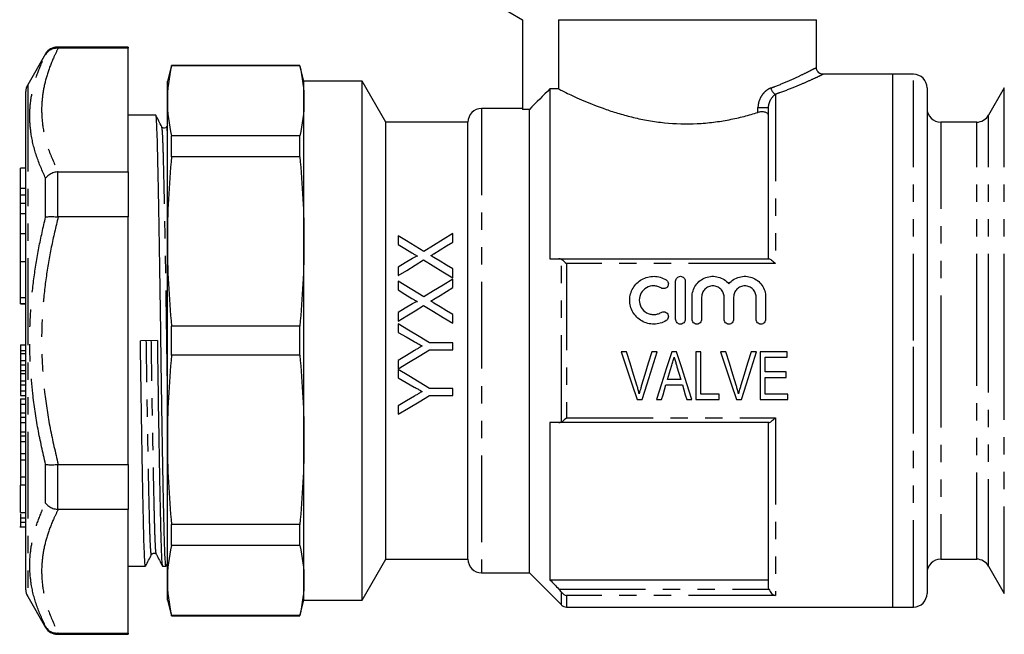
# Model space of a CAD drawing. Extents: x 129 to 278, y 91 to 265.
# Drawn here: x 129 to 201, y 181 to 226 of the extents above; entities that cross this region are included whole.
import ezdxf

# ---------------------------------------------------------------- set-up
doc = ezdxf.new("R2010")
doc.units = 0
doc.linetypes.add('PHANTOM', pattern=[12.7, 6.35, -1.27, 1.27, -1.27, 1.27, -1.27])
doc.layers.get('0').update_dxf_attribs({"linetype": 'CONTINUOUS'})

msp = doc.modelspace()

# ---------------------------------------------------------------- linework, layer by layer
at = {"color": 7, "linetype": 'CONTINUOUS'}
for p, q in [((164.167, 227.598), (166.167, 226.443)), ((166.167, 226.443), (166.167, 219.877)), ((168.786, 226.443), (187.667, 226.443)), ((168.786, 226.443), (168.786, 221.382)), ((187.667, 222.927), (187.667, 226.443)), ((137.31, 224.443), (132.12, 224.443)), ((132.12, 224.359), (132.176, 224.358)), ((137.31, 224.358), (132.176, 224.358)), ((137.31, 224.443), (137.31, 224.358)), ((137.31, 215.303), (137.31, 224.358)), ((131.254, 223.943), (129.944, 221.675)), ((140.475, 223.093), (140.167, 221.943)), ((149.859, 223.093), (140.475, 223.093)), ((140.475, 223.065), (140.475, 223.093)), ((149.859, 223.065), (140.475, 223.065)), ((150.167, 221.943), (149.859, 223.093)), ((149.859, 223.065), (149.859, 223.093)), ((193.267, 222.443), (188.132, 222.443)), ((194.767, 222.443), (193.267, 222.443)), ((193.267, 202.943), (193.267, 222.443)), ((193.267, 183.443), (193.267, 222.443)), ((140.167, 220.497), (140.167, 221.943)), ((154.435, 221.943), (150.167, 221.943)), ((150.167, 220.497), (150.167, 221.943)), ((156.167, 218.943), (154.435, 221.943)), ((154.435, 202.943), (154.435, 221.943)), ((168.167, 221.382), (168.167, 208.943)), ((168.786, 221.382), (168.167, 221.382)), ((195.767, 221.443), (195.767, 202.943)), ((201.422, 221.443), (200.267, 219.443)), ((129.81, 215.109), (129.81, 221.175)), ((140.167, 210.214), (140.167, 220.497)), ((150.167, 210.214), (150.167, 220.497)), ((166.167, 219.943), (163.167, 219.943)), ((166.667, 219.877), (166.167, 219.877)), ((166.667, 185.943), (166.667, 219.877)), ((184.167, 208.943), (184.167, 220.009)), ((139.321, 219.443), (137.31, 219.443)), ((139.76, 218.57), (139.759, 218.577)), ((140.167, 218.703), (140.111, 218.596)), ((162.167, 218.943), (156.167, 218.943)), ((156.167, 202.943), (156.167, 218.943)), ((162.167, 202.943), (162.167, 218.943)), ((199.401, 218.943), (196.767, 218.943)), ((140.475, 216.413), (140.475, 217.929)), ((149.859, 217.929), (140.475, 217.929)), ((149.859, 216.413), (149.859, 217.929)), ((149.859, 216.413), (140.475, 216.413)), ((129.81, 215.561), (129.41, 215.561)), ((129.41, 214.096), (129.41, 215.561)), ((129.81, 214.697), (129.81, 215.109)), ((132.176, 215.303), (132.12, 215.3)), ((132.176, 215.303), (137.31, 215.303)), ((137.31, 215.303), (137.31, 211.999)), ((129.41, 213.624), (129.41, 214.096)), ((129.81, 212.896), (129.81, 214.697)), ((129.41, 213.624), (129.81, 213.624)), ((129.41, 212.989), (129.41, 213.624)), ((129.81, 212.989), (129.41, 212.989)), ((129.41, 212.252), (129.41, 212.989)), ((129.81, 212.694), (129.81, 212.896)), ((129.81, 210.106), (129.81, 212.694)), ((129.41, 210.765), (129.41, 212.252)), ((132.12, 212.002), (132.176, 211.999)), ((137.31, 211.999), (132.176, 211.999)), ((137.31, 193.888), (137.31, 211.999)), ((129.81, 210.765), (129.41, 210.765)), ((129.41, 208.738), (129.41, 210.765)), ((157.059, 210.627), (157.059, 209.986)), ((161.059, 210.157), (161.059, 210.781)), ((129.81, 209.676), (129.81, 210.106)), ((140.167, 195.672), (140.167, 210.214)), ((150.167, 195.672), (150.167, 210.214)), ((129.81, 208.069), (129.81, 209.676)), ((129.41, 206.114), (129.41, 208.738)), ((129.41, 208.738), (129.81, 208.738)), ((157.059, 208.327), (157.059, 207.704)), ((168.818, 208.943), (184.19, 208.943)), ((129.81, 207.621), (129.81, 208.069)), ((129.81, 184.711), (129.81, 207.621)), ((161.059, 207.55), (161.059, 208.19)), ((157.059, 207.293), (157.059, 206.653)), ((158.94, 206.148), (157.059, 207.293)), ((161.059, 206.824), (161.059, 207.447)), ((177.369, 204.505), (177.369, 207.305)), ((178.069, 207.305), (178.069, 204.505)), ((129.41, 205.653), (129.41, 206.114)), ((178.569, 204.505), (178.569, 206.133)), ((179.269, 206.133), (179.269, 204.505)), ((180.912, 204.505), (180.912, 206.133)), ((181.612, 206.133), (181.612, 204.505)), ((183.256, 204.505), (183.256, 206.133)), ((183.956, 206.133), (183.956, 204.505)), ((129.41, 205.641), (129.41, 205.653)), ((129.41, 205.641), (129.81, 205.641)), ((157.059, 204.994), (157.059, 204.37)), ((161.059, 204.216), (161.059, 204.857)), ((149.859, 204.015), (140.475, 204.015)), ((140.475, 201.871), (140.475, 204.015)), ((149.859, 201.871), (149.859, 204.015)), ((157.059, 204.165), (157.059, 203.548)), ((129.41, 202.648), (129.81, 202.648)), ((129.41, 202.648), (129.41, 202.229)), ((139.435, 202.953), (138.196, 202.934)), ((154.435, 183.943), (154.435, 202.943)), ((156.167, 186.943), (156.167, 202.943)), ((161.059, 202.781), (159.364, 202.781)), ((161.059, 202.268), (161.059, 202.781)), ((162.167, 186.943), (162.167, 202.943)), ((193.267, 183.443), (193.267, 202.943)), ((195.767, 202.943), (195.767, 184.443)), ((129.41, 202.229), (129.81, 202.229)), ((129.41, 202.229), (129.41, 202.009)), ((149.859, 201.871), (140.475, 201.871)), ((159.364, 202.268), (161.059, 202.268)), ((173.782, 202.131), (173.389, 202.131)), ((176.015, 202.131), (175.622, 202.131)), ((177.429, 202.131), (177.091, 202.131)), ((179.212, 202.131), (178.853, 202.131)), ((178.853, 202.131), (178.853, 198.631)), ((179.212, 199.035), (179.212, 202.131)), ((181.051, 202.131), (180.658, 202.131)), ((183.285, 202.131), (182.891, 202.131)), ((185.539, 202.131), (183.564, 202.131)), ((183.564, 202.131), (183.564, 198.631)), ((185.539, 201.727), (185.539, 202.131)), ((129.41, 201.48), (129.81, 201.48)), ((129.41, 201.176), (129.81, 201.176)), ((129.41, 201.176), (129.41, 200.754)), ((157.059, 201.5), (157.059, 200.883)), ((183.923, 200.65), (183.923, 201.727)), ((183.923, 201.727), (185.539, 201.727)), ((129.41, 200.754), (129.81, 200.754)), ((129.41, 200.754), (129.41, 200.527)), ((157.059, 200.832), (157.059, 200.215)), ((185.449, 200.65), (183.923, 200.65)), ((185.449, 200.246), (185.449, 200.65)), ((129.41, 200.007), (129.81, 200.007)), ((129.41, 199.697), (129.81, 199.697)), ((129.41, 199.697), (129.41, 199.275)), ((176.66, 199.708), (177.86, 199.708)), ((177.74, 200.111), (176.78, 200.111)), ((183.923, 199.035), (183.923, 200.246)), ((183.923, 200.246), (185.449, 200.246)), ((129.41, 199.275), (129.41, 198.925)), ((129.41, 199.275), (129.81, 199.275)), ((129.41, 198.925), (129.81, 198.925)), ((161.059, 199.447), (159.364, 199.447)), ((159.364, 198.934), (161.059, 198.934)), ((161.059, 198.934), (161.059, 199.447)), ((180.558, 199.035), (179.212, 199.035)), ((180.558, 198.631), (180.558, 199.035)), ((185.584, 199.035), (183.923, 199.035)), ((185.584, 198.631), (185.584, 199.035)), ((129.41, 198.693), (129.81, 198.693)), ((129.41, 198.693), (129.41, 198.305)), ((129.41, 198.305), (129.81, 198.305)), ((129.41, 198.305), (129.41, 197.662)), ((174.541, 198.631), (174.91, 198.631)), ((175.957, 198.631), (176.34, 198.631)), ((178.18, 198.631), (178.563, 198.631)), ((178.853, 198.631), (180.558, 198.631)), ((181.81, 198.631), (182.179, 198.631)), ((183.564, 198.631), (185.584, 198.631)), ((157.059, 198.167), (157.059, 197.55)), ((129.41, 197.331), (129.81, 197.331)), ((129.41, 197.331), (129.41, 196.941)), ((129.41, 196.941), (129.81, 196.941)), ((129.41, 196.941), (129.41, 196.277)), ((168.167, 196.943), (168.167, 185.443)), ((184.19, 196.943), (168.818, 196.943)), ((184.167, 184.916), (184.167, 196.943)), ((129.41, 195.963), (129.81, 195.963)), ((129.41, 195.963), (129.41, 195.572)), ((129.41, 195.572), (129.41, 194.551)), ((129.41, 195.572), (129.81, 195.572)), ((140.167, 185.39), (140.167, 195.672)), ((150.167, 185.39), (150.167, 195.672)), ((129.41, 194.693), (129.81, 194.693)), ((129.41, 194.221), (129.81, 194.221)), ((132.176, 193.888), (132.12, 193.885)), ((132.176, 193.888), (137.31, 193.888)), ((137.31, 193.888), (137.31, 190.583)), ((129.41, 192.968), (129.81, 192.968)), ((129.41, 192.968), (129.41, 192.364)), ((129.81, 192.364), (129.41, 192.364)), ((129.41, 190.364), (129.41, 192.364)), ((129.41, 191.488), (129.36, 191.488)), ((129.36, 191.069), (129.41, 191.069)), ((129.41, 190.364), (129.81, 190.364)), ((132.12, 190.586), (132.176, 190.583)), ((137.31, 190.583), (132.176, 190.583)), ((137.31, 181.528), (137.31, 190.583)), ((129.41, 189.976), (129.81, 189.976)), ((129.41, 189.976), (129.41, 189.65)), ((129.41, 189.65), (129.81, 189.65)), ((129.36, 189.324), (129.81, 189.324)), ((149.859, 189.473), (140.475, 189.473)), ((140.475, 187.957), (140.475, 189.473)), ((149.859, 187.957), (149.859, 189.473)), ((149.859, 187.957), (140.475, 187.957)), ((154.435, 183.943), (156.167, 186.943)), ((156.167, 186.943), (162.167, 186.943)), ((196.767, 186.943), (199.401, 186.943)), ((137.31, 186.443), (138.571, 186.443)), ((139.81, 186.443), (140.071, 186.443)), ((140.078, 186.45), (140.167, 186.623)), ((163.167, 185.943), (166.667, 185.943)), ((166.667, 185.943), (169.021, 183.59)), ((200.267, 186.443), (201.422, 184.443)), ((140.167, 183.943), (140.167, 185.39)), ((150.167, 183.943), (150.167, 185.39)), ((168.167, 185.443), (184.167, 185.443)), ((129.944, 184.211), (131.254, 181.943)), ((140.167, 183.943), (140.475, 182.793)), ((149.859, 182.793), (150.167, 183.943)), ((150.167, 183.943), (154.435, 183.943)), ((169.374, 183.443), (193.267, 183.443)), ((193.267, 183.443), (194.767, 183.443)), ((149.859, 182.822), (140.475, 182.822)), ((140.475, 182.793), (140.475, 182.822)), ((140.475, 182.793), (149.859, 182.793)), ((149.859, 182.793), (149.859, 182.822)), ((132.176, 181.528), (132.12, 181.528)), ((132.12, 181.443), (137.31, 181.443)), ((132.176, 181.528), (137.31, 181.528)), ((137.31, 181.528), (137.31, 181.443))]:
    msp.add_line(p, q, dxfattribs=at)
at = {"color": 8, "linetype": 'PHANTOM'}
for p, q in [((132.12, 224.443), (132.12, 224.359)), ((131.254, 223.879), (131.254, 223.943)), ((194.767, 202.943), (194.767, 222.443)), ((129.944, 221.675), (129.944, 184.211)), ((201.422, 202.943), (201.422, 221.443)), ((184.667, 220.981), (184.667, 208.588)), ((163.167, 219.943), (163.167, 185.943)), ((183.392, 219.656), (183.392, 220.009)), ((183.392, 220.009), (184.167, 220.009)), ((200.267, 202.943), (200.267, 219.443)), ((196.767, 218.943), (196.767, 202.943)), ((199.401, 202.943), (199.401, 218.943)), ((131.254, 211.99), (131.254, 214.832)), ((132.12, 215.3), (132.12, 212.002)), ((129.41, 214.096), (129.81, 214.096)), ((129.41, 212.252), (129.81, 212.252)), ((169.021, 197), (169.021, 208.886)), ((169.374, 208.588), (169.374, 197.299)), ((184.667, 208.588), (169.374, 208.588)), ((129.41, 206.114), (129.81, 206.114)), ((129.41, 205.653), (129.81, 205.653)), ((194.767, 183.443), (194.767, 202.943)), ((196.767, 202.943), (196.767, 186.943)), ((199.401, 186.943), (199.401, 202.943)), ((200.267, 186.443), (200.267, 202.943)), ((201.422, 184.443), (201.422, 202.943)), ((129.41, 202.009), (129.81, 202.009)), ((129.41, 200.527), (129.81, 200.527)), ((129.41, 197.662), (129.81, 197.662)), ((169.374, 197.299), (184.667, 197.299)), ((184.667, 197.299), (184.667, 184.278)), ((129.41, 196.277), (129.81, 196.277)), ((131.254, 191.055), (131.254, 193.896)), ((132.12, 193.885), (132.12, 190.586)), ((168.818, 184.757), (184.19, 184.757)), ((169.021, 183.59), (169.021, 184.525)), ((169.374, 184.278), (169.374, 183.443)), ((184.667, 184.278), (169.374, 184.278)), ((131.254, 181.943), (131.254, 182.007)), ((132.12, 181.528), (132.12, 181.443))]:
    msp.add_line(p, q, dxfattribs=at)
at = {"color": 7, "linetype": 'CONTINUOUS', "flags": 128}
for points in [[(158.94, 209.481), (158.305, 209.868), (157.678, 210.25), (157.059, 210.627)], [(161.059, 210.781), (160.364, 210.354), (159.657, 209.921), (158.94, 209.481)], [(157.059, 209.986), (157.559, 209.682), (158.064, 209.374)], [(159.674, 209.308), (160.14, 209.593), (160.602, 209.877), (161.059, 210.157)], [(161.059, 208.19), (160.595, 208.473), (160.135, 208.753), (159.678, 209.032)], [(158.097, 208.963), (157.58, 208.646), (157.059, 208.327)], [(157.059, 207.704), (157.687, 208.089), (158.309, 208.47), (158.926, 208.849)], [(158.926, 208.849), (159.63, 208.42), (160.341, 207.987), (161.059, 207.55)], [(161.059, 207.447), (160.358, 207.017), (159.651, 206.584), (158.94, 206.148)], [(159.674, 205.974), (160.138, 206.259), (160.599, 206.542), (161.059, 206.824)], [(157.059, 206.653), (157.56, 206.348), (158.064, 206.041)], [(158.097, 205.63), (157.579, 205.312), (157.059, 204.994)], [(157.059, 204.37), (157.683, 204.753), (158.306, 205.135), (158.926, 205.515)], [(158.926, 205.515), (159.635, 205.084), (160.346, 204.651), (161.059, 204.216)], [(161.059, 204.857), (160.597, 205.138), (160.137, 205.419), (159.678, 205.699)], [(159.364, 202.781), (158.595, 203.242), (157.827, 203.704), (157.059, 204.165)], [(157.059, 203.548), (157.647, 203.215), (158.236, 202.881)], [(157.059, 200.883), (157.825, 201.343), (158.594, 201.805), (159.364, 202.268)], [(158.26, 202.222), (157.659, 201.861), (157.059, 201.5)], [(173.389, 202.131), (173.776, 200.955), (174.16, 199.787), (174.541, 198.631)], [(174.547, 199.622), (174.293, 200.454), (174.038, 201.291), (173.782, 202.131)], [(175.622, 202.131), (175.365, 201.291), (175.109, 200.454), (174.855, 199.622)], [(174.91, 198.631), (175.275, 199.787), (175.644, 200.955), (176.015, 202.131)], [(177.091, 202.131), (176.71, 200.955), (176.332, 199.787), (175.957, 198.631)], [(178.563, 198.631), (178.189, 199.787), (177.81, 200.955), (177.429, 202.131)], [(180.658, 202.131), (181.045, 200.955), (181.429, 199.787), (181.81, 198.631)], [(181.816, 199.622), (181.563, 200.454), (181.308, 201.291), (181.051, 202.131)], [(182.891, 202.131), (182.634, 201.291), (182.379, 200.454), (182.124, 199.622)], [(182.179, 198.631), (182.544, 199.787), (182.913, 200.955), (183.285, 202.131)], [(176.78, 200.111), (176.923, 200.593), (177.066, 201.075)], [(159.364, 199.447), (158.6, 199.906), (157.831, 200.368), (157.059, 200.832)], [(177.467, 201.03), (177.604, 200.57), (177.74, 200.111)], [(157.059, 200.215), (157.649, 199.881), (158.236, 199.548)], [(176.34, 198.631), (176.446, 198.988), (176.553, 199.347), (176.66, 199.708)], [(177.86, 199.708), (177.967, 199.347), (178.074, 198.988), (178.18, 198.631)], [(157.059, 197.55), (157.82, 198.007), (158.589, 198.469), (159.364, 198.934)], [(158.26, 198.889), (157.658, 198.527), (157.059, 198.167)]]:
    msp.add_lwpolyline(points, dxfattribs=at)
at = {"color": 7, "linetype": 'CONTINUOUS'}
for centre, radius, start, end in [((132.12, 223.443), 1, 90, 150), ((194.767, 221.443), 1, 0, 90), ((130.81, 221.175), 1, 150, 180), ((163.167, 218.943), 1, 90, 180), ((196.767, 219.943), 1, 180, 270), ((199.401, 219.943), 1, 270, 330), ((163.167, 186.943), 1, 180, 270), ((196.767, 185.943), 1, 90, 180), ((199.401, 185.943), 1, 30, 90), ((130.81, 184.711), 1, 180, 210), ((194.767, 184.443), 1, 270, 0), ((169.374, 183.943), 0.5, 225, 270), ((132.12, 182.443), 1, 210, 270)]:
    msp.add_arc(centre, radius, start, end, dxfattribs=at)
at = {"color": 8, "linetype": 'PHANTOM'}
msp.add_arc((184.97, 221.539), 0.635, 188.68802, 241.50355, dxfattribs=at)
for points, knots in [([(132.176, 224.358), (132.057, 224.115), (131.74, 223.465), (131.341, 222.394), (131.038, 221.137), (130.932, 219.863), (131.04, 218.455), (131.42, 216.926), (131.923, 215.846), (132.176, 215.303)], [0, 0, 0, 0, 0.082045, 0.21924, 0.356408, 0.496525, 0.636642, 0.817607, 1, 1, 1, 1]), ([(131.254, 214.832), (131.016, 215.373), (130.538, 216.459), (130.175, 217.99), (130.067, 219.402), (130.165, 220.695), (130.464, 221.982), (130.855, 223.045), (131.155, 223.672), (131.254, 223.879)], [0, 0, 0, 0, 0.17915, 0.359447, 0.500296, 0.641145, 0.785083, 0.929049, 1, 1, 1, 1]), ([(184.342, 221.443), (184.439, 221.48), (184.91, 221.656), (185.681, 221.978), (186.521, 222.364), (187.163, 222.681), (187.506, 222.859), (187.664, 222.942), (187.644, 222.931), (187.636, 222.927)], [0, 0, 0, 0, 0.048055, 0.233734, 0.423997, 0.609474, 0.800629, 0.921304, 1, 1, 1, 1]), ([(188.132, 222.426), (188.142, 222.431), (188.165, 222.442), (188, 222.362), (187.642, 222.191), (186.974, 221.884), (186.083, 221.504), (185.273, 221.191), (184.769, 221.016), (184.667, 220.981)], [0, 0, 0, 0, 0.078466, 0.198758, 0.383729, 0.574711, 0.760777, 0.951638, 1, 1, 1, 1]), ([(184.342, 221.443), (184.22, 221.398), (184.101, 221.329), (183.882, 221.151), (183.779, 221.041), (183.603, 220.79), (183.529, 220.647), (183.424, 220.34), (183.392, 220.177), (183.392, 220.009)], [0, 0, 0, 0, 0.25, 0.25, 0.5, 0.5, 0.75, 0.75, 1, 1, 1, 1]), ([(184.167, 220.009), (184.167, 220.128), (184.189, 220.237), (184.251, 220.437), (184.292, 220.528), (184.431, 220.772), (184.546, 220.898), (184.667, 220.981)], [0, 0, 0, 0, 0.25, 0.25, 0.5, 0.5, 1, 1, 1, 1]), ([(140.167, 200.267), (140.166, 200.363), (140.152, 201.234), (140.128, 202.945), (140.094, 205.355), (140.056, 207.753), (140.017, 210.068), (139.976, 212.21), (139.937, 214.1), (139.9, 215.68), (139.867, 216.945), (139.832, 217.875), (139.795, 218.46), (139.771, 218.536), (139.76, 218.57)], [0, 0, 0, 0, 0.0111224, 0.1002153, 0.1893082, 0.28102, 0.3742983, 0.4679766, 0.5608583, 0.6518062, 0.7402117, 0.8302845, 0.9226425, 1, 1, 1, 1]), ([(140.167, 218.268), (140.164, 218.315), (140.148, 218.568), (140.129, 218.668), (140.113, 218.58), (140.111, 218.566)], [0, 0, 0, 0, 0.159684, 0.867736, 1, 1, 1, 1]), ([(131.254, 193.896), (131.059, 194.751), (130.67, 196.464), (130.227, 199.484), (130.055, 202.413), (130.151, 205.216), (130.378, 207.484), (130.739, 209.747), (131.082, 211.243), (131.254, 211.99)], [0, 0, 0, 0, 0.14384, 0.288239, 0.500301, 0.624269, 0.748246, 0.874115, 1, 1, 1, 1]), ([(132.176, 211.999), (132, 211.262), (131.647, 209.789), (131.266, 207.537), (131.022, 205.255), (130.918, 202.459), (131.096, 199.534), (131.555, 196.511), (131.969, 194.764), (132.176, 193.888)], [0, 0, 0, 0, 0.1240151, 0.2480117, 0.3738662, 0.4997089, 0.7059339, 0.8526178, 1, 1, 1, 1]), ([(139.011, 187.32), (139.008, 187.306), (138.992, 187.214), (138.963, 187.437), (138.925, 187.997), (138.889, 188.942), (138.856, 190.202), (138.819, 191.783), (138.78, 193.672), (138.74, 195.814), (138.7, 198.129), (138.662, 200.524), (138.639, 202.143), (138.628, 202.94)], [0, 0, 0, 0, 0.0192124, 0.1193764, 0.2182698, 0.3147163, 0.4093775, 0.5067611, 0.6062153, 0.7065225, 0.8064013, 0.9046027, 1, 1, 1, 1]), ([(139.361, 187.321), (139.35, 187.355), (139.326, 187.43), (139.29, 188.013), (139.254, 188.943), (139.221, 190.208), (139.184, 191.787), (139.145, 193.677), (139.105, 195.82), (139.065, 198.134), (139.028, 200.53), (139.005, 202.149), (138.993, 202.946)], [0, 0, 0, 0, 0.084664, 0.187456, 0.287704, 0.386097, 0.487319, 0.590693, 0.694954, 0.79877, 0.900842, 1, 1, 1, 1]), ([(131.254, 182.007), (131.016, 182.532), (130.538, 183.585), (130.175, 185.087), (130.067, 186.49), (130.165, 187.792), (130.464, 189.102), (130.855, 190.193), (131.155, 190.841), (131.254, 191.055)], [0, 0, 0, 0, 0.17915, 0.359447, 0.500296, 0.641145, 0.785083, 0.929049, 1, 1, 1, 1]), ([(132.176, 190.583), (132.057, 190.34), (131.74, 189.69), (131.341, 188.619), (131.038, 187.362), (130.932, 186.088), (131.04, 184.68), (131.42, 183.151), (131.923, 182.071), (132.176, 181.528)], [0, 0, 0, 0, 0.082045, 0.21924, 0.356407, 0.496525, 0.636642, 0.817607, 1, 1, 1, 1])]:
    msp.add_open_spline(points, degree=3, knots=knots, dxfattribs=at)
at = {"color": 7, "linetype": 'CONTINUOUS'}
for points, knots in [([(132.12, 224.359), (132.007, 224.349), (131.781, 224.33), (131.475, 224.16), (131.317, 223.986), (131.255, 223.882), (131.254, 223.879)], [0, 0, 0, 0, 0.320073, 0.639866, 0.991348, 1, 1, 1, 1]), ([(188.134, 222.449), (188.114, 222.449), (188.04, 222.449), (187.915, 222.502), (187.78, 222.61), (187.686, 222.762), (187.674, 222.878), (187.668, 222.933)], [0, 0, 0, 0, 0.08044, 0.298407, 0.53223, 0.77706, 1, 1, 1, 1]), ([(168.786, 221.382), (168.849, 221.35), (168.937, 221.306), (169.16, 221.195), (169.298, 221.127), (169.771, 220.899), (170.17, 220.713), (171.129, 220.302), (171.673, 220.085), (172.586, 219.768), (172.91, 219.663), (173.578, 219.465), (173.923, 219.372), (174.635, 219.202), (175.002, 219.126), (175.76, 218.995), (176.154, 218.94), (177.338, 218.82), (178.135, 218.797), (179.344, 218.856), (179.745, 218.891), (180.525, 218.987), (180.907, 219.048), (181.657, 219.193), (182.025, 219.276), (182.729, 219.457), (183.067, 219.554), (183.392, 219.656)], [0, 0, 0, 0, 0.0625, 0.0625, 0.125, 0.125, 0.25, 0.25, 0.375, 0.375, 0.4375, 0.4375, 0.5, 0.5, 0.5625, 0.5625, 0.625, 0.625, 0.75, 0.75, 0.8125, 0.8125, 0.875, 0.875, 0.9375, 0.9375, 1, 1, 1, 1]), ([(140.078, 186.482), (140.076, 186.467), (140.06, 186.372), (140.031, 186.606), (139.993, 187.195), (139.957, 188.19), (139.924, 189.516), (139.887, 191.181), (139.848, 193.17), (139.808, 195.426), (139.768, 197.865), (139.73, 200.388), (139.696, 202.934), (139.662, 205.479), (139.624, 208.004), (139.585, 210.443), (139.544, 212.701), (139.505, 214.693), (139.468, 216.359), (139.435, 217.688), (139.4, 218.688), (139.361, 219.269), (139.334, 219.513), (139.321, 219.443), (139.321, 219.443)], [0, 0, 0, 0, 0.009166, 0.059752, 0.109696, 0.158404, 0.206211, 0.255393, 0.30562, 0.356278, 0.40672, 0.456315, 0.504493, 0.552672, 0.602266, 0.652708, 0.703366, 0.753593, 0.802775, 0.850582, 0.89929, 0.949234, 0.99982, 1, 1, 1, 1]), ([(139.759, 218.601), (139.687, 218.741), (139.543, 219.02), (139.398, 219.3), (139.326, 219.44)], [0, 0, 0, 0, 0.499986, 1, 1, 1, 1]), ([(184.167, 219.451), (184.167, 219.494), (184.146, 219.535), (184.062, 219.608), (184, 219.64), (183.843, 219.684), (183.748, 219.695), (183.561, 219.693), (183.469, 219.68), (183.392, 219.656)], [0, 0, 0, 0, 0.25, 0.25, 0.5, 0.5, 0.75, 0.75, 1, 1, 1, 1]), ([(140.111, 218.596), (140.072, 218.55), (140.009, 218.478), (139.827, 218.506), (139.783, 218.566), (139.761, 218.597)], [0, 0, 0, 0, 0.452875, 0.718732, 1, 1, 1, 1]), ([(132.12, 215.3), (132.007, 215.28), (131.781, 215.238), (131.475, 215.073), (131.317, 214.921), (131.255, 214.834), (131.254, 214.832)], [0, 0, 0, 0, 0.320073, 0.639866, 0.991347, 1, 1, 1, 1]), ([(131.254, 211.99), (131.255, 211.991), (131.317, 212.008), (131.475, 212.031), (131.781, 212.035), (132.007, 212.013), (132.12, 212.002)], [0, 0, 0, 0, 0.008651, 0.360134, 0.679927, 1, 1, 1, 1]), ([(158.064, 209.374), (158.131, 209.333), (158.199, 209.292), (158.267, 209.251), (158.301, 209.23), (158.334, 209.209), (158.368, 209.188), (158.402, 209.167), (158.436, 209.147), (158.47, 209.127)], [0, 0, 0, 0, 0.0002437306, 0.0002437306, 0.0002437306, 0.0003655994, 0.0003655994, 0.0003655994, 0.0004874757, 0.0004874757, 0.0004874757, 0.0004874757]), ([(158.47, 209.127), (158.462, 209.13), (158.453, 209.132), (158.436, 209.131), (158.427, 209.129), (158.402, 209.123), (158.385, 209.117), (158.337, 209.098), (158.306, 209.083), (158.215, 209.034), (158.156, 208.999), (158.097, 208.963)], [0, 0, 0, 0, 0.0625, 0.0625, 0.125, 0.125, 0.25, 0.25, 0.5, 0.5, 1, 1, 1, 1]), ([(159.451, 209.17), (159.488, 209.193), (159.525, 209.216), (159.562, 209.239), (159.581, 209.251), (159.6, 209.262), (159.618, 209.274), (159.637, 209.285), (159.656, 209.296), (159.674, 209.308)], [0, 0, 0, 0, 0.000134581, 0.000134581, 0.000134581, 0.0002018758, 0.0002018758, 0.0002018758, 0.0002691716, 0.0002691716, 0.0002691716, 0.0002691716]), ([(159.678, 209.032), (159.659, 209.044), (159.64, 209.055), (159.621, 209.067), (159.602, 209.078), (159.583, 209.09), (159.564, 209.101), (159.526, 209.124), (159.488, 209.147), (159.451, 209.17)], [0, 0, 0, 0, 0.0000678776, 0.0000678776, 0.0000678776, 0.0001357553, 0.0001357553, 0.0001357553, 0.0002715135, 0.0002715135, 0.0002715135, 0.0002715135]), ([(184.19, 208.943), (184.23, 208.943), (184.307, 208.895), (184.479, 208.763), (184.573, 208.679), (184.667, 208.588)], [0, 0, 0, 0, 0.5, 0.5, 1, 1, 1, 1]), ([(176.669, 204.411), (176.535, 204.329), (176.394, 204.267), (176.095, 204.181), (175.94, 204.158), (175.63, 204.153), (175.473, 204.171), (175.173, 204.248), (175.027, 204.307), (174.622, 204.537), (174.396, 204.763), (174.164, 205.165), (174.105, 205.31), (174.026, 205.607), (174.007, 205.762), (174.008, 206.068), (174.03, 206.221), (174.111, 206.517), (174.17, 206.657), (174.325, 206.923), (174.42, 207.044), (174.638, 207.259), (174.763, 207.353), (175.03, 207.504), (175.176, 207.563), (175.477, 207.639), (175.63, 207.657), (175.944, 207.652), (176.096, 207.629), (176.394, 207.542), (176.538, 207.479), (176.669, 207.399)], [0, 0, 0, 0, 0.0625, 0.0625, 0.125, 0.125, 0.1875, 0.1875, 0.25, 0.25, 0.375, 0.375, 0.4375, 0.4375, 0.5, 0.5, 0.5625, 0.5625, 0.625, 0.625, 0.6875, 0.6875, 0.75, 0.75, 0.8125, 0.8125, 0.875, 0.875, 0.9375, 0.9375, 1, 1, 1, 1]), ([(177.369, 207.305), (177.369, 207.395), (177.406, 207.486), (177.533, 207.615), (177.625, 207.655), (177.812, 207.655), (177.903, 207.616), (178.032, 207.486), (178.069, 207.396), (178.069, 207.305)], [0, 0, 0, 0, 0.25, 0.25, 0.5, 0.5, 0.75, 0.75, 1, 1, 1, 1]), ([(178.569, 206.133), (178.569, 206.441), (178.665, 206.749), (179.019, 207.257), (179.272, 207.454), (179.861, 207.67), (180.188, 207.684), (180.791, 207.52), (181.066, 207.341), (181.262, 207.104)], [0, 0, 0, 0, 0.25, 0.25, 0.5, 0.5, 0.75, 0.75, 1, 1, 1, 1]), ([(181.262, 207.104), (181.458, 207.341), (181.731, 207.519), (182.184, 207.642), (182.34, 207.66), (182.655, 207.647), (182.808, 207.617), (183.104, 207.509), (183.239, 207.434), (183.487, 207.243), (183.593, 207.131), (183.859, 206.75), (183.956, 206.445), (183.956, 206.133)], [0, 0, 0, 0, 0.25, 0.25, 0.375, 0.375, 0.5, 0.5, 0.625, 0.625, 0.75, 0.75, 1, 1, 1, 1]), ([(176.304, 206.801), (176.224, 206.85), (176.14, 206.887), (175.961, 206.939), (175.868, 206.953), (175.59, 206.958), (175.402, 206.91), (175.079, 206.727), (174.944, 206.593), (174.758, 206.276), (174.708, 206.091), (174.707, 205.724), (174.756, 205.54), (174.941, 205.219), (175.078, 205.083), (175.32, 204.946), (175.408, 204.911), (175.588, 204.865), (175.68, 204.854), (175.868, 204.857), (175.96, 204.87), (176.139, 204.922), (176.225, 204.96), (176.304, 205.009)], [0, 0, 0, 0, 0.0625, 0.0625, 0.125, 0.125, 0.25, 0.25, 0.375, 0.375, 0.5, 0.5, 0.625, 0.625, 0.75, 0.75, 0.8125, 0.8125, 0.875, 0.875, 0.9375, 0.9375, 1, 1, 1, 1]), ([(176.669, 207.399), (176.747, 207.351), (176.805, 207.272), (176.848, 207.096), (176.834, 206.999), (176.741, 206.843), (176.662, 206.783), (176.482, 206.738), (176.383, 206.753), (176.304, 206.801)], [0, 0, 0, 0, 0.25, 0.25, 0.5, 0.5, 0.75, 0.75, 1, 1, 1, 1]), ([(180.912, 206.133), (180.912, 206.241), (180.891, 206.347), (180.81, 206.545), (180.749, 206.636), (180.598, 206.788), (180.507, 206.85), (180.308, 206.933), (180.199, 206.955), (179.983, 206.955), (179.874, 206.933), (179.674, 206.85), (179.584, 206.789), (179.431, 206.635), (179.371, 206.545), (179.29, 206.347), (179.269, 206.24), (179.269, 206.133)], [0, 0, 0, 0, 0.125, 0.125, 0.25, 0.25, 0.375, 0.375, 0.5, 0.5, 0.625, 0.625, 0.75, 0.75, 0.875, 0.875, 1, 1, 1, 1]), ([(183.256, 206.133), (183.256, 206.241), (183.235, 206.347), (183.153, 206.545), (183.093, 206.636), (182.942, 206.788), (182.85, 206.85), (182.652, 206.933), (182.542, 206.955), (182.326, 206.955), (182.218, 206.933), (182.018, 206.85), (181.927, 206.789), (181.774, 206.635), (181.715, 206.545), (181.633, 206.347), (181.612, 206.24), (181.612, 206.133)], [0, 0, 0, 0, 0.125, 0.125, 0.25, 0.25, 0.375, 0.375, 0.5, 0.5, 0.625, 0.625, 0.75, 0.75, 0.875, 0.875, 1, 1, 1, 1]), ([(158.064, 206.041), (158.131, 206), (158.199, 205.959), (158.267, 205.917), (158.301, 205.897), (158.334, 205.876), (158.368, 205.855), (158.402, 205.834), (158.436, 205.814), (158.47, 205.793)], [0, 0, 0, 0, 0.000239026, 0.000239026, 0.000239026, 0.0003585419, 0.0003585419, 0.0003585419, 0.0004780638, 0.0004780638, 0.0004780638, 0.0004780638]), ([(158.47, 205.793), (158.437, 205.805), (158.402, 205.79), (158.338, 205.764), (158.307, 205.75), (158.216, 205.701), (158.156, 205.666), (158.097, 205.63)], [0, 0, 0, 0, 0.25, 0.25, 0.5, 0.5, 1, 1, 1, 1]), ([(159.451, 205.837), (159.488, 205.86), (159.525, 205.883), (159.562, 205.906), (159.581, 205.918), (159.6, 205.929), (159.618, 205.94), (159.637, 205.952), (159.656, 205.963), (159.674, 205.974)], [0, 0, 0, 0, 0.0001319496, 0.0001319496, 0.0001319496, 0.0001979288, 0.0001979288, 0.0001979288, 0.0002639091, 0.0002639091, 0.0002639091, 0.0002639091]), ([(159.678, 205.699), (159.659, 205.71), (159.64, 205.722), (159.621, 205.733), (159.602, 205.745), (159.583, 205.756), (159.564, 205.768), (159.526, 205.79), (159.488, 205.813), (159.451, 205.837)], [0, 0, 0, 0, 0.000066627, 0.000066627, 0.000066627, 0.000133254, 0.000133254, 0.000133254, 0.0002665101, 0.0002665101, 0.0002665101, 0.0002665101]), ([(176.304, 205.009), (176.382, 205.056), (176.48, 205.071), (176.658, 205.028), (176.737, 204.971), (176.833, 204.813), (176.848, 204.716), (176.805, 204.539), (176.748, 204.459), (176.669, 204.411)], [0, 0, 0, 0, 0.25, 0.25, 0.5, 0.5, 0.75, 0.75, 1, 1, 1, 1]), ([(178.069, 204.505), (178.069, 204.413), (178.031, 204.322), (177.902, 204.193), (177.81, 204.155), (177.627, 204.155), (177.536, 204.192), (177.406, 204.323), (177.369, 204.414), (177.369, 204.505)], [0, 0, 0, 0, 0.25, 0.25, 0.5, 0.5, 0.75, 0.75, 1, 1, 1, 1]), ([(179.269, 204.505), (179.269, 204.413), (179.231, 204.322), (179.102, 204.193), (179.01, 204.155), (178.827, 204.155), (178.736, 204.192), (178.606, 204.323), (178.569, 204.414), (178.569, 204.505)], [0, 0, 0, 0, 0.25, 0.25, 0.5, 0.5, 0.75, 0.75, 1, 1, 1, 1]), ([(181.612, 204.505), (181.612, 204.413), (181.574, 204.322), (181.445, 204.193), (181.354, 204.155), (181.171, 204.155), (181.08, 204.192), (180.949, 204.323), (180.912, 204.414), (180.912, 204.505)], [0, 0, 0, 0, 0.25, 0.25, 0.5, 0.5, 0.75, 0.75, 1, 1, 1, 1]), ([(183.956, 204.505), (183.956, 204.413), (183.918, 204.322), (183.789, 204.193), (183.697, 204.155), (183.514, 204.155), (183.423, 204.192), (183.293, 204.323), (183.256, 204.414), (183.256, 204.505)], [0, 0, 0, 0, 0.25, 0.25, 0.5, 0.5, 0.75, 0.75, 1, 1, 1, 1]), ([(138.578, 186.482), (138.576, 186.467), (138.56, 186.372), (138.531, 186.606), (138.493, 187.195), (138.457, 188.19), (138.424, 189.516), (138.387, 191.181), (138.348, 193.17), (138.308, 195.426), (138.268, 197.865), (138.23, 200.388), (138.207, 202.094), (138.196, 202.934)], [0, 0, 0, 0, 0.018169, 0.118439, 0.217438, 0.313987, 0.408749, 0.506237, 0.605796, 0.70621, 0.806195, 0.904501, 1, 1, 1, 1]), ([(139.435, 202.953), (139.446, 202.113), (139.469, 200.407), (139.507, 197.883), (139.547, 195.443), (139.587, 193.186), (139.626, 191.194), (139.663, 189.527), (139.696, 188.199), (139.732, 187.199), (139.77, 186.618), (139.797, 186.373), (139.81, 186.444), (139.81, 186.444)], [0, 0, 0, 0, 0.09723, 0.197318, 0.299116, 0.40135, 0.502715, 0.60197, 0.69845, 0.796749, 0.897543, 0.999631, 1, 1, 1, 1]), ([(158.236, 202.881), (158.284, 202.854), (158.332, 202.827), (158.381, 202.8), (158.429, 202.773), (158.477, 202.746), (158.525, 202.719), (158.622, 202.664), (158.717, 202.609), (158.814, 202.555)], [0, 0, 0, 0, 0.0001659685, 0.0001659685, 0.0001659685, 0.000331937, 0.000331937, 0.000331937, 0.0006638349, 0.0006638349, 0.0006638349, 0.0006638349]), ([(158.814, 202.555), (158.768, 202.527), (158.721, 202.499), (158.675, 202.472), (158.606, 202.43), (158.537, 202.388), (158.468, 202.347), (158.398, 202.305), (158.329, 202.264), (158.26, 202.222)], [0, 0, 0, 0, 0.0001614903, 0.0001614903, 0.0001614903, 0.0004037294, 0.0004037294, 0.0004037294, 0.0006459723, 0.0006459723, 0.0006459723, 0.0006459723]), ([(129.41, 202.009), (129.41, 201.997), (129.41, 201.974), (129.41, 201.872), (129.41, 201.673), (129.41, 201.544), (129.41, 201.48)], [0, 0, 0, 0, 0.2819206, 0.5599571, 0.7796528, 1, 1, 1, 1]), ([(129.41, 201.48), (129.41, 201.371), (129.41, 201.251), (129.41, 201.183), (129.41, 201.176)], [0, 0, 0, 0, 0.90311, 1, 1, 1, 1]), ([(177.066, 201.075), (177.099, 201.184), (177.131, 201.292), (177.163, 201.401), (177.179, 201.455), (177.195, 201.509), (177.211, 201.564), (177.228, 201.618), (177.244, 201.672), (177.26, 201.727)], [0, 0, 0, 0, 0.0003406881, 0.0003406881, 0.0003406881, 0.0005110678, 0.0005110678, 0.0005110678, 0.0006814586, 0.0006814586, 0.0006814586, 0.0006814586]), ([(177.26, 201.727), (177.277, 201.669), (177.294, 201.61), (177.311, 201.552), (177.338, 201.465), (177.363, 201.378), (177.389, 201.291), (177.415, 201.204), (177.441, 201.117), (177.467, 201.03)], [0, 0, 0, 0, 0.0001822546, 0.0001822546, 0.0001822546, 0.0004556857, 0.0004556857, 0.0004556857, 0.0007291567, 0.0007291567, 0.0007291567, 0.0007291567]), ([(129.41, 200.527), (129.41, 200.513), (129.41, 200.485), (129.41, 200.379), (129.41, 200.19), (129.41, 200.068), (129.41, 200.007)], [0, 0, 0, 0, 0.281324, 0.56074, 0.779427, 1, 1, 1, 1]), ([(129.41, 200.007), (129.41, 199.903), (129.41, 199.786), (129.41, 199.705), (129.41, 199.697)], [0, 0, 0, 0, 0.896557, 1, 1, 1, 1]), ([(174.702, 199.057), (174.679, 199.152), (174.655, 199.246), (174.629, 199.34), (174.616, 199.387), (174.603, 199.434), (174.589, 199.481), (174.575, 199.528), (174.561, 199.575), (174.547, 199.622)], [0, 0, 0, 0, 0.0002976308, 0.0002976308, 0.0002976308, 0.0004465852, 0.0004465852, 0.0004465852, 0.0005955669, 0.0005955669, 0.0005955669, 0.0005955669]), ([(174.855, 199.622), (174.841, 199.575), (174.827, 199.528), (174.814, 199.481), (174.793, 199.411), (174.774, 199.34), (174.755, 199.27), (174.737, 199.199), (174.719, 199.128), (174.702, 199.057)], [0, 0, 0, 0, 0.0001486859, 0.0001486859, 0.0001486859, 0.0003718189, 0.0003718189, 0.0003718189, 0.0005951025, 0.0005951025, 0.0005951025, 0.0005951025]), ([(181.971, 199.057), (181.948, 199.152), (181.925, 199.246), (181.899, 199.34), (181.885, 199.387), (181.872, 199.434), (181.858, 199.481), (181.845, 199.528), (181.83, 199.575), (181.816, 199.622)], [0, 0, 0, 0, 0.0002976308, 0.0002976308, 0.0002976308, 0.0004465852, 0.0004465852, 0.0004465852, 0.0005955669, 0.0005955669, 0.0005955669, 0.0005955669]), ([(182.124, 199.622), (182.11, 199.575), (182.096, 199.528), (182.083, 199.481), (182.062, 199.411), (182.043, 199.34), (182.024, 199.27), (182.006, 199.199), (181.989, 199.128), (181.971, 199.057)], [0, 0, 0, 0, 0.0001486859, 0.0001486859, 0.0001486859, 0.0003718189, 0.0003718189, 0.0003718189, 0.0005951025, 0.0005951025, 0.0005951025, 0.0005951025]), ([(158.236, 199.548), (158.284, 199.521), (158.333, 199.494), (158.381, 199.467), (158.453, 199.426), (158.526, 199.386), (158.598, 199.344), (158.67, 199.303), (158.741, 199.262), (158.814, 199.221)], [0, 0, 0, 0, 0.0001669937, 0.0001669937, 0.0001669937, 0.0004174894, 0.0004174894, 0.0004174894, 0.0006679885, 0.0006679885, 0.0006679885, 0.0006679885]), ([(158.814, 199.221), (158.768, 199.194), (158.721, 199.166), (158.675, 199.138), (158.606, 199.096), (158.537, 199.055), (158.468, 199.013), (158.398, 198.972), (158.329, 198.93), (158.26, 198.889)], [0, 0, 0, 0, 0.0001628016, 0.0001628016, 0.0001628016, 0.0004070091, 0.0004070091, 0.0004070091, 0.000651221, 0.000651221, 0.000651221, 0.000651221]), ([(129.41, 197.662), (129.41, 197.63), (129.41, 197.571), (129.41, 197.455), (129.41, 197.401)], [0, 0, 0, 0, 0.54062, 1, 1, 1, 1]), ([(184.19, 196.943), (184.23, 196.943), (184.307, 196.992), (184.479, 197.123), (184.573, 197.208), (184.667, 197.299)], [0, 0, 0, 0, 0.5, 0.5, 1, 1, 1, 1]), ([(129.41, 196.277), (129.41, 196.245), (129.41, 196.188), (129.41, 196.079), (129.41, 196.032)], [0, 0, 0, 0, 0.568471, 1, 1, 1, 1]), ([(129.41, 194.693), (129.41, 194.661), (129.41, 194.605), (129.41, 194.339), (129.41, 194.221)], [0, 0, 0, 0, 0.558335, 1, 1, 1, 1]), ([(129.41, 194.221), (129.41, 194.092), (129.41, 193.832), (129.41, 193.399), (129.41, 193.117), (129.41, 193.021), (129.41, 193.017)], [0, 0, 0, 0, 0.355394, 0.709594, 0.988755, 1, 1, 1, 1]), ([(131.254, 193.896), (131.255, 193.896), (131.317, 193.878), (131.475, 193.856), (131.781, 193.852), (132.007, 193.874), (132.12, 193.885)], [0, 0, 0, 0, 0.008651, 0.360134, 0.679927, 1, 1, 1, 1]), ([(131.254, 191.055), (131.255, 191.053), (131.317, 190.966), (131.475, 190.814), (131.781, 190.648), (132.007, 190.607), (132.12, 190.586)], [0, 0, 0, 0, 0.008653, 0.360134, 0.679927, 1, 1, 1, 1]), ([(129.41, 190.275), (129.41, 190.207), (129.41, 190.069), (129.41, 189.967), (129.41, 189.915)], [0, 0, 0, 0, 0.490735, 1, 1, 1, 1]), ([(129.41, 189.65), (129.41, 189.545), (129.41, 189.362), (129.41, 189.351), (129.41, 189.346)], [0, 0, 0, 0, 0.572258, 1, 1, 1, 1]), ([(139.011, 187.289), (139.033, 187.32), (139.077, 187.381), (139.259, 187.409), (139.322, 187.336), (139.361, 187.29)], [0, 0, 0, 0, 0.281268, 0.547125, 1, 1, 1, 1]), ([(138.578, 186.45), (138.65, 186.59), (138.795, 186.87), (138.939, 187.149), (139.011, 187.289)], [0, 0, 0, 0, 0.5000067, 1, 1, 1, 1]), ([(139.361, 187.29), (139.435, 187.15), (139.582, 186.87), (139.729, 186.59), (139.803, 186.45)], [0, 0, 0, 0, 0.499993, 1, 1, 1, 1]), ([(184.19, 184.757), (184.23, 184.627), (184.307, 184.519), (184.479, 184.359), (184.573, 184.306), (184.667, 184.278)], [0, 0, 0, 0, 0.5, 0.5, 1, 1, 1, 1]), ([(131.254, 182.007), (131.255, 182.005), (131.317, 181.901), (131.475, 181.726), (131.781, 181.557), (132.007, 181.537), (132.12, 181.528)], [0, 0, 0, 0, 0.008652, 0.360134, 0.679927, 1, 1, 1, 1])]:
    msp.add_open_spline(points, degree=3, knots=knots, dxfattribs=at)
for points in [[(140.475, 223.065), (140.276, 222.209), (140.167, 221.353), (140.167, 220.497)], [(149.859, 223.065), (150.059, 222.209), (150.167, 221.353), (150.167, 220.497)], [(168.167, 221.382), (167.667, 220.881), (167.167, 220.379), (166.667, 219.877)], [(140.167, 220.497), (140.167, 219.641), (140.276, 218.785), (140.475, 217.929)], [(150.167, 220.497), (150.167, 219.641), (150.059, 218.785), (149.859, 217.929)], [(140.475, 216.413), (140.276, 214.347), (140.167, 212.281), (140.167, 210.214)], [(149.859, 216.413), (150.059, 214.347), (150.167, 212.281), (150.167, 210.214)], [(140.167, 210.214), (140.167, 208.148), (140.276, 206.082), (140.475, 204.015)], [(150.167, 210.214), (150.167, 208.148), (150.059, 206.082), (149.859, 204.015)], [(168.167, 208.943), (168.384, 208.943), (168.601, 208.943), (168.818, 208.943)], [(169.021, 208.886), (168.96, 208.927), (168.891, 208.943), (168.818, 208.943)], [(169.021, 208.886), (169.124, 208.818), (169.25, 208.708), (169.374, 208.588)], [(140.475, 201.871), (140.276, 199.805), (140.167, 197.739), (140.167, 195.672)], [(149.859, 201.871), (150.059, 199.805), (150.167, 197.739), (150.167, 195.672)], [(168.818, 196.943), (168.601, 196.943), (168.384, 196.943), (168.167, 196.943)], [(168.818, 196.943), (168.891, 196.943), (168.96, 196.96), (169.021, 197)], [(169.021, 197), (169.124, 197.069), (169.25, 197.178), (169.374, 197.299)], [(140.167, 195.672), (140.167, 193.606), (140.276, 191.54), (140.475, 189.473)], [(150.167, 195.672), (150.167, 193.606), (150.059, 191.54), (149.859, 189.473)], [(140.475, 187.957), (140.276, 187.101), (140.167, 186.245), (140.167, 185.39)], [(149.859, 187.957), (150.059, 187.101), (150.167, 186.245), (150.167, 185.39)], [(140.167, 185.39), (140.167, 184.534), (140.276, 183.678), (140.475, 182.822)], [(150.167, 185.39), (150.167, 184.534), (150.059, 183.678), (149.859, 182.822)], [(168.167, 185.443), (168.384, 185.214), (168.601, 184.985), (168.818, 184.757)], [(169.021, 184.525), (168.96, 184.602), (168.891, 184.68), (168.818, 184.757)], [(169.021, 184.525), (169.124, 184.395), (169.25, 184.315), (169.374, 184.278)], [(184.19, 184.757), (184.175, 184.809), (184.167, 184.861), (184.167, 184.916)]]:
    msp.add_open_spline(points, degree=3, dxfattribs=at)

doc.saveas('drawing.dxf')
